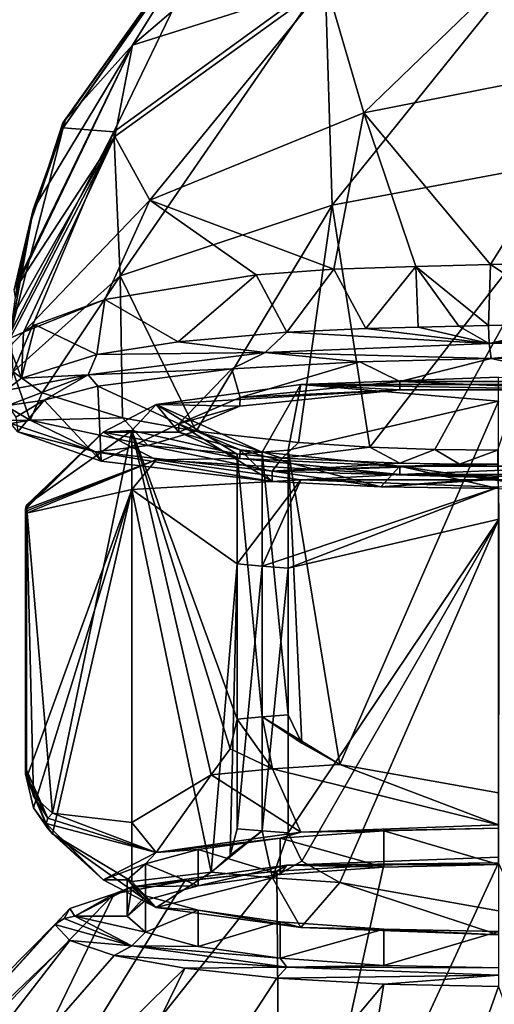
# Model space of a CAD drawing. Units: millimetres. Extents: x -110 to 110, y -105 to 67.
# Drawn here: x -92 to -75, y -77 to -42 of the extents above; entities that cross this region are included whole.
import ezdxf

# ---------------------------------------------------------------- set-up
doc = ezdxf.new("R2010")
doc.units = ezdxf.units.MM
doc.header["$LTSCALE"] = 65.185185
for name, color, linetype in [('1', 7, 'CONTINUOUS'), ('2', 7, 'CONTINUOUS'), ('223', 7, 'CONTINUOUS'), ('224', 7, 'CONTINUOUS'), ('227', 7, 'CONTINUOUS'), ('228', 7, 'CONTINUOUS'), ('229', 7, 'CONTINUOUS'), ('230', 7, 'CONTINUOUS'), ('231', 7, 'CONTINUOUS'), ('232', 7, 'CONTINUOUS'), ('233', 7, 'CONTINUOUS'), ('234', 7, 'CONTINUOUS'), ('235', 7, 'CONTINUOUS'), ('236', 7, 'CONTINUOUS'), ('237', 7, 'CONTINUOUS'), ('238', 7, 'CONTINUOUS'), ('241', 7, 'CONTINUOUS'), ('242', 7, 'CONTINUOUS'), ('243', 7, 'CONTINUOUS'), ('247', 7, 'CONTINUOUS'), ('248', 7, 'CONTINUOUS'), ('275', 7, 'CONTINUOUS'), ('276', 7, 'CONTINUOUS'), ('39', 7, 'CONTINUOUS'), ('43', 7, 'CONTINUOUS'), ('44', 7, 'CONTINUOUS'), ('78', 7, 'CONTINUOUS'), ('79', 7, 'CONTINUOUS'), ('81', 7, 'CONTINUOUS'), ('92', 7, 'CONTINUOUS'), ('93', 7, 'CONTINUOUS'), ('95', 7, 'CONTINUOUS')]:
    doc.layers.add(name, color=color, linetype=linetype)

msp = doc.modelspace()

# ---------------------------------------------------------------- linework, layer by layer
at = {"layer": '1', "linetype": 'Continuous'}
for points in [[(-71.694, -37.135, -6.171), (-80.896, -48.572, -8.871), (-81.144, -40.54, -4.815), (-71.694, -37.135, -6.171)], [(-71.541, -46.805, -10.209), (-80.896, -48.572, -8.871), (-71.694, -37.135, -6.171), (-71.541, -46.805, -10.209)], [(-84.465, -37.359, 2.634), (-88.62, -45.973, -0.81), (-90.421, -45.83, 4.28), (-84.465, -37.359, 2.634)], [(-81.144, -40.54, -4.815), (-88.62, -45.973, -0.81), (-84.465, -37.359, 2.634), (-81.144, -40.54, -4.815)], [(-81.144, -40.54, -4.815), (-88.398, -51.07, -3.841), (-88.62, -45.973, -0.81), (-81.144, -40.54, -4.815)], [(-80.896, -48.572, -8.871), (-88.398, -51.07, -3.841), (-81.144, -40.54, -4.815), (-80.896, -48.572, -8.871)], [(-88.62, -45.973, -0.81), (-92.257, -53.031, 4.854), (-90.421, -45.83, 4.28), (-88.62, -45.973, -0.81)], [(-90.421, -45.83, 4.28), (-92.257, -53.031, 4.854), (-91.542, -49.073, 4.731), (-90.421, -45.83, 4.28)], [(-88.62, -45.973, -0.81), (-92.184, -54.468, 3.658), (-92.257, -53.031, 4.854), (-88.62, -45.973, -0.81)], [(-88.398, -51.07, -3.841), (-92.184, -54.468, 3.658), (-88.62, -45.973, -0.81), (-88.398, -51.07, -3.841)], [(-80.896, -48.572, -8.871), (-71.541, -46.805, -10.209), (-79.557, -57.133, -9.581), (-80.896, -48.572, -8.871)], [(-79.557, -57.133, -9.581), (-71.541, -46.805, -10.209), (-77.265, -57.212, -9.969), (-79.557, -57.133, -9.581)], [(-71.541, -46.805, -10.209), (-75.046, -57.239, -10.085), (-77.265, -57.212, -9.969), (-71.541, -46.805, -10.209)], [(-88.398, -51.07, -3.841), (-80.896, -48.572, -8.871), (-85.711, -56.564, -6.716), (-88.398, -51.07, -3.841)], [(-85.711, -56.564, -6.716), (-80.896, -48.572, -8.871), (-82.091, -56.968, -8.758), (-85.711, -56.564, -6.716)], [(-82.091, -56.968, -8.758), (-80.896, -48.572, -8.871), (-79.557, -57.133, -9.581), (-82.091, -56.968, -8.758)], [(-91.542, -49.073, 4.731), (-92.257, -53.031, 4.854), (-92.106, -51.835, 4.83), (-91.542, -49.073, 4.731)], [(-92.184, -54.468, 3.658), (-88.398, -51.07, -3.841), (-91.163, -55.209, 0.19), (-92.184, -54.468, 3.658)], [(-91.163, -55.209, 0.19), (-88.398, -51.07, -3.841), (-88.317, -56.094, -4.331), (-91.163, -55.209, 0.19)], [(-88.317, -56.094, -4.331), (-88.398, -51.07, -3.841), (-85.711, -56.564, -6.716), (-88.317, -56.094, -4.331)]]:
    msp.add_3dface(points, dxfattribs=at)
at = {"layer": '2', "linetype": 'Continuous'}
for points in [[(-81.108, -40.733, 14.809), (-80.419, -36.47, 9.499), (-87.964, -42.904, 8.84), (-81.108, -40.733, 14.809)], [(-80.419, -36.47, 9.499), (-84.399, -37.184, 4.128), (-87.964, -42.904, 8.84), (-80.419, -36.47, 9.499)], [(-84.399, -37.184, 4.128), (-90.335, -45.544, 5.753), (-87.964, -42.904, 8.84), (-84.399, -37.184, 4.128)], [(-81.108, -40.733, 14.809), (-79.771, -45.298, 19.367), (-71.745, -37.546, 15.907), (-81.108, -40.733, 14.809)], [(-79.771, -45.298, 19.367), (-70.815, -43.529, 20.855), (-71.745, -37.546, 15.907), (-79.771, -45.298, 19.367)], [(-88.592, -46.133, 12.274), (-87.345, -48.391, 16.134), (-81.108, -40.733, 14.809), (-88.592, -46.133, 12.274)], [(-88.592, -46.133, 12.274), (-81.108, -40.733, 14.809), (-87.964, -42.904, 8.84), (-88.592, -46.133, 12.274)], [(-87.345, -48.391, 16.134), (-79.771, -45.298, 19.367), (-81.108, -40.733, 14.809), (-87.345, -48.391, 16.134)], [(-88.592, -46.133, 12.274), (-87.964, -42.904, 8.84), (-92.071, -51.465, 7.553), (-88.592, -46.133, 12.274)], [(-87.964, -42.904, 8.84), (-92.048, -51.318, 7.492), (-92.071, -51.465, 7.553), (-87.964, -42.904, 8.84)], [(-91.476, -48.722, 6.551), (-92.048, -51.318, 7.492), (-87.964, -42.904, 8.84), (-91.476, -48.722, 6.551)], [(-90.335, -45.544, 5.753), (-91.476, -48.722, 6.551), (-87.964, -42.904, 8.84), (-90.335, -45.544, 5.753)], [(-79.771, -45.298, 19.367), (-75.289, -50.665, 23.098), (-70.815, -43.529, 20.855), (-79.771, -45.298, 19.367)], [(-70.815, -43.529, 20.855), (-75.289, -50.665, 23.098), (-68.492, -50.472, 24.328), (-70.815, -43.529, 20.855)], [(-87.345, -48.391, 16.134), (-80.832, -50.83, 21.839), (-79.771, -45.298, 19.367), (-87.345, -48.391, 16.134)], [(-80.832, -50.83, 21.839), (-77.93, -50.735, 22.557), (-79.771, -45.298, 19.367), (-80.832, -50.83, 21.839)], [(-77.93, -50.735, 22.557), (-75.289, -50.665, 23.098), (-79.771, -45.298, 19.367), (-77.93, -50.735, 22.557)], [(-92.298, -53.279, 8.188), (-91.819, -53.066, 10.723), (-88.592, -46.133, 12.274), (-92.298, -53.279, 8.188)], [(-92.298, -53.279, 8.188), (-88.592, -46.133, 12.274), (-92.216, -52.51, 7.944), (-92.298, -53.279, 8.188)], [(-88.592, -46.133, 12.274), (-92.071, -51.465, 7.553), (-92.216, -52.51, 7.944), (-88.592, -46.133, 12.274)], [(-91.819, -53.066, 10.723), (-87.345, -48.391, 16.134), (-88.592, -46.133, 12.274), (-91.819, -53.066, 10.723)], [(-91.819, -53.066, 10.723), (-88.946, -51.905, 16.252), (-87.345, -48.391, 16.134), (-91.819, -53.066, 10.723)], [(-88.946, -51.905, 16.252), (-83.583, -51.029, 20.681), (-87.345, -48.391, 16.134), (-88.946, -51.905, 16.252)], [(-83.583, -51.029, 20.681), (-80.832, -50.83, 21.839), (-87.345, -48.391, 16.134), (-83.583, -51.029, 20.681)], [(-91.406, -52.808, 11.952), (-88.946, -51.905, 16.252), (-91.819, -53.066, 10.723), (-91.406, -52.808, 11.952)], [(-92.324, -53.58, 8.274), (-91.819, -53.066, 10.723), (-92.298, -53.279, 8.188), (-92.324, -53.58, 8.274)]]:
    msp.add_3dface(points, dxfattribs=at)
at = {"layer": '223', "linetype": 'Continuous'}
for points in [[(-79.062, -70.706, 21.64), (-82, -70.759, 21.261), (-82.731, -70.966, 19.789), (-79.062, -70.706, 21.64)], [(-75, -70.498, 23.119), (-82, -70.759, 21.261), (-75, -70.616, 22.277), (-75, -70.498, 23.119)], [(-75, -70.616, 22.277), (-82, -70.759, 21.261), (-79.062, -70.706, 21.64), (-75, -70.616, 22.277)], [(-82, -70.759, 21.261), (-87.124, -71.472, 16.187), (-82.731, -70.966, 19.789), (-82, -70.759, 21.261)], [(-82.731, -70.966, 19.789), (-87.124, -71.472, 16.187), (-85.637, -71.37, 16.911), (-82.731, -70.966, 19.789)], [(-85.637, -71.37, 16.911), (-87.124, -71.472, 16.187), (-87.506, -71.881, 13.278), (-85.637, -71.37, 16.911)], [(-87.124, -71.472, 16.187), (-89, -72.446, 9.255), (-87.506, -71.881, 13.278), (-87.124, -71.472, 16.187)], [(-89, -72.446, 9.255), (-88.15, -72.446, 9.255), (-87.506, -71.881, 13.278), (-89, -72.446, 9.255)], [(-89, -72.446, 9.255), (-87.124, -73.42, 2.323), (-88.15, -72.446, 9.255), (-89, -72.446, 9.255)], [(-88.15, -72.446, 9.255), (-87.124, -73.42, 2.323), (-87.506, -73.011, 5.233), (-88.15, -72.446, 9.255)], [(-87.506, -73.011, 5.233), (-87.124, -73.42, 2.323), (-85.637, -73.522, 1.599), (-87.506, -73.011, 5.233)], [(-87.124, -73.42, 2.323), (-82, -74.133, -2.751), (-85.637, -73.522, 1.599), (-87.124, -73.42, 2.323)], [(-85.637, -73.522, 1.599), (-82, -74.133, -2.751), (-82.731, -73.926, -1.278), (-85.637, -73.522, 1.599)], [(-82.731, -73.926, -1.278), (-82, -74.133, -2.751), (-79.062, -74.187, -3.129), (-82.731, -73.926, -1.278)], [(-82, -74.133, -2.751), (-75, -74.395, -4.609), (-79.062, -74.187, -3.129), (-82, -74.133, -2.751)], [(-79.062, -74.187, -3.129), (-75, -74.395, -4.609), (-75, -74.276, -3.767), (-79.062, -74.187, -3.129)]]:
    msp.add_3dface(points, dxfattribs=at)
at = {"layer": '224', "linetype": 'Continuous'}
for points in [[(-75, -54.653, 20.892), (-68, -54.914, 19.034), (-82, -54.914, 19.034), (-75, -54.653, 20.892)], [(-82, -54.914, 19.034), (-78.498, -55.104, 17.689), (-87.124, -55.628, 13.961), (-82, -54.914, 19.034)], [(-71.502, -55.104, 17.689), (-78.498, -55.104, 17.689), (-82, -54.914, 19.034), (-71.502, -55.104, 17.689)], [(-68, -54.914, 19.034), (-71.502, -55.104, 17.689), (-82, -54.914, 19.034), (-68, -54.914, 19.034)], [(-78.498, -55.104, 17.689), (-84.158, -55.676, 13.617), (-87.124, -55.628, 13.961), (-78.498, -55.104, 17.689)], [(-86.32, -56.602, 7.028), (-89, -56.602, 7.028), (-87.124, -55.628, 13.961), (-86.32, -56.602, 7.028)], [(-84.158, -55.676, 13.617), (-86.32, -56.602, 7.028), (-87.124, -55.628, 13.961), (-84.158, -55.676, 13.617)], [(-86.32, -56.602, 7.028), (-84.158, -57.528, 0.44), (-89, -56.602, 7.028), (-86.32, -56.602, 7.028)], [(-89, -56.602, 7.028), (-84.158, -57.528, 0.44), (-87.124, -57.576, 0.096), (-89, -56.602, 7.028)], [(-84.158, -57.528, 0.44), (-78.498, -58.1, -3.632), (-87.124, -57.576, 0.096), (-84.158, -57.528, 0.44)], [(-87.124, -57.576, 0.096), (-78.498, -58.1, -3.632), (-82, -58.289, -4.978), (-87.124, -57.576, 0.096)], [(-82, -58.289, -4.978), (-78.498, -58.1, -3.632), (-68, -58.289, -4.978), (-82, -58.289, -4.978)], [(-78.498, -58.1, -3.632), (-71.502, -58.1, -3.632), (-68, -58.289, -4.978), (-78.498, -58.1, -3.632)], [(-75, -58.55, -6.835), (-82, -58.289, -4.978), (-68, -58.289, -4.978), (-75, -58.55, -6.835)]]:
    msp.add_3dface(points, dxfattribs=at)
at = {"layer": '227', "linetype": 'Continuous'}
for points in [[(-82.454, -70.785, -6.126), (-82.454, -61.413, -7.443), (-74.999, -59.68, -7.686), (-82.454, -70.785, -6.126)], [(-81.967, -71.781, -5.986), (-82.454, -70.785, -6.126), (-74.999, -59.68, -7.686), (-81.967, -71.781, -5.986)], [(-80.619, -72.536, -5.88), (-81.967, -71.781, -5.986), (-74.999, -59.68, -7.686), (-80.619, -72.536, -5.88)], [(-75, -73.543, -5.738), (-80.619, -72.536, -5.88), (-74.999, -59.68, -7.686), (-75, -73.543, -5.738)]]:
    msp.add_3dface(points, dxfattribs=at)
at = {"layer": '228', "linetype": 'Continuous'}
for points in [[(-91.717, -68.843, 7.694), (-91.717, -59.47, 6.377), (-87.99, -58.636, -0.26), (-91.717, -68.843, 7.694)], [(-91.474, -69.897, 7.416), (-91.717, -68.843, 7.694), (-87.99, -58.636, -0.26), (-91.474, -69.897, 7.416)], [(-90.8, -70.815, 6.366), (-91.474, -69.897, 7.416), (-87.99, -58.636, -0.26), (-90.8, -70.815, 6.366)], [(-87.99, -72.5, 1.689), (-90.8, -70.815, 6.366), (-87.99, -58.636, -0.26), (-87.99, -72.5, 1.689)], [(-85.181, -72.169, -3.271), (-87.99, -72.5, 1.689), (-87.99, -58.636, -0.26), (-85.181, -72.169, -3.271)], [(-84.263, -61.267, -6.408), (-85.181, -72.169, -3.271), (-87.99, -58.636, -0.26), (-84.263, -61.267, -6.408)], [(-84.507, -71.576, -4.534), (-85.181, -72.169, -3.271), (-84.263, -61.267, -6.408), (-84.507, -71.576, -4.534)], [(-84.263, -70.64, -5.091), (-84.507, -71.576, -4.534), (-84.263, -61.267, -6.408), (-84.263, -70.64, -5.091)]]:
    msp.add_3dface(points, dxfattribs=at)
at = {"layer": '229', "linetype": 'Continuous'}
for points in [[(-91.717, -59.18, 8.446), (-90.8, -70.081, 11.583), (-87.991, -56.548, 14.594), (-91.717, -59.18, 8.446)], [(-90.8, -70.081, 11.583), (-87.991, -70.412, 16.543), (-87.991, -56.548, 14.594), (-90.8, -70.081, 11.583)], [(-84.263, -66.755, 22.548), (-84.263, -57.383, 21.231), (-87.991, -56.548, 14.594), (-84.263, -66.755, 22.548)], [(-84.507, -67.809, 22.27), (-84.263, -66.755, 22.548), (-87.991, -56.548, 14.594), (-84.507, -67.809, 22.27)], [(-85.181, -68.727, 21.22), (-84.507, -67.809, 22.27), (-87.991, -56.548, 14.594), (-85.181, -68.727, 21.22)], [(-87.991, -70.412, 16.543), (-85.181, -68.727, 21.22), (-87.991, -56.548, 14.594), (-87.991, -70.412, 16.543)], [(-91.474, -69.489, 10.32), (-90.8, -70.081, 11.583), (-91.717, -59.18, 8.446), (-91.474, -69.489, 10.32)], [(-91.717, -68.552, 9.763), (-91.474, -69.489, 10.32), (-91.717, -59.18, 8.446), (-91.717, -68.552, 9.763)]]:
    msp.add_3dface(points, dxfattribs=at)
at = {"layer": '230', "linetype": 'Continuous'}
for points in [[(-82.454, -57.237, 22.265), (-80.619, -68.36, 23.828), (-75.001, -55.504, 22.022), (-82.454, -57.237, 22.265)], [(-80.619, -68.36, 23.828), (-75, -69.368, 23.97), (-75.001, -55.504, 22.022), (-80.619, -68.36, 23.828)], [(-81.967, -67.605, 23.722), (-80.619, -68.36, 23.828), (-82.454, -57.237, 22.265), (-81.967, -67.605, 23.722)], [(-82.454, -66.61, 23.582), (-81.967, -67.605, 23.722), (-82.454, -57.237, 22.265), (-82.454, -66.61, 23.582)]]:
    msp.add_3dface(points, dxfattribs=at)
at = {"layer": '231', "linetype": 'Continuous'}
for points in [[(-83.375, -57.306, 21.776), (-84.263, -57.383, 21.231), (-83.375, -66.679, 23.093), (-83.375, -57.306, 21.776)], [(-84.263, -57.383, 21.231), (-84.263, -66.755, 22.548), (-83.375, -66.679, 23.093), (-84.263, -57.383, 21.231)], [(-82.454, -66.61, 23.582), (-82.454, -57.237, 22.265), (-83.375, -57.306, 21.776), (-82.454, -66.61, 23.582)], [(-82.454, -66.61, 23.582), (-83.375, -57.306, 21.776), (-83.375, -66.679, 23.093), (-82.454, -66.61, 23.582)], [(-91.717, -68.552, 9.763), (-91.717, -59.18, 8.446), (-91.742, -59.252, 7.929), (-91.717, -68.552, 9.763)], [(-91.75, -59.325, 7.411), (-91.717, -68.552, 9.763), (-91.742, -59.252, 7.929), (-91.75, -59.325, 7.411)], [(-91.717, -68.552, 9.763), (-91.75, -59.325, 7.411), (-91.75, -68.697, 8.728), (-91.717, -68.552, 9.763)], [(-91.75, -68.697, 8.728), (-91.75, -59.325, 7.411), (-91.742, -59.398, 6.894), (-91.75, -68.697, 8.728)], [(-91.717, -59.47, 6.377), (-91.75, -68.697, 8.728), (-91.742, -59.398, 6.894), (-91.717, -59.47, 6.377)], [(-91.717, -59.47, 6.377), (-91.717, -68.843, 7.694), (-91.75, -68.697, 8.728), (-91.717, -59.47, 6.377)], [(-84.263, -70.64, -5.091), (-84.263, -61.267, -6.408), (-83.375, -61.344, -6.954), (-84.263, -70.64, -5.091)], [(-84.263, -70.64, -5.091), (-83.375, -61.344, -6.954), (-83.375, -70.716, -5.636), (-84.263, -70.64, -5.091)], [(-83.375, -61.344, -6.954), (-82.454, -61.413, -7.443), (-83.375, -70.716, -5.636), (-83.375, -61.344, -6.954)], [(-82.454, -61.413, -7.443), (-82.454, -70.785, -6.126), (-83.375, -70.716, -5.636), (-82.454, -61.413, -7.443)]]:
    msp.add_3dface(points, dxfattribs=at)
at = {"layer": '232', "linetype": 'Continuous'}
for points in [[(-89, -56.602, 7.028), (-87.124, -57.576, 0.096), (-91.75, -59.325, 7.411), (-89, -56.602, 7.028)], [(-91.75, -59.325, 7.411), (-87.124, -57.576, 0.096), (-91.742, -59.398, 6.894), (-91.75, -59.325, 7.411)], [(-87.124, -57.576, 0.096), (-91.717, -59.47, 6.377), (-91.742, -59.398, 6.894), (-87.124, -57.576, 0.096)], [(-91.717, -59.47, 6.377), (-87.124, -57.576, 0.096), (-87.99, -58.636, -0.26), (-91.717, -59.47, 6.377)], [(-87.124, -57.576, 0.096), (-82, -58.289, -4.978), (-87.99, -58.636, -0.26), (-87.124, -57.576, 0.096)], [(-82, -58.289, -4.978), (-84.263, -61.267, -6.408), (-87.99, -58.636, -0.26), (-82, -58.289, -4.978)], [(-84.263, -61.267, -6.408), (-82, -58.289, -4.978), (-83.375, -61.344, -6.954), (-84.263, -61.267, -6.408)], [(-82, -58.289, -4.978), (-75, -58.55, -6.835), (-83.375, -61.344, -6.954), (-82, -58.289, -4.978)], [(-75, -58.55, -6.835), (-82.454, -61.413, -7.443), (-83.375, -61.344, -6.954), (-75, -58.55, -6.835)], [(-82.454, -61.413, -7.443), (-75, -58.55, -6.835), (-74.999, -59.68, -7.686), (-82.454, -61.413, -7.443)]]:
    msp.add_3dface(points, dxfattribs=at)
at = {"layer": '233', "linetype": 'Continuous'}
for points in [[(-90.963, -70.632, 7.666), (-89, -72.446, 9.255), (-91.018, -70.448, 8.974), (-90.963, -70.632, 7.666)], [(-90.8, -70.815, 6.366), (-89, -72.446, 9.255), (-90.963, -70.632, 7.666), (-90.8, -70.815, 6.366)], [(-87.124, -73.42, 2.323), (-89, -72.446, 9.255), (-90.8, -70.815, 6.366), (-87.124, -73.42, 2.323)], [(-87.124, -73.42, 2.323), (-90.8, -70.815, 6.366), (-87.99, -72.5, 1.689), (-87.124, -73.42, 2.323)], [(-87.124, -73.42, 2.323), (-87.99, -72.5, 1.689), (-85.181, -72.169, -3.271), (-87.124, -73.42, 2.323)], [(-87.124, -73.42, 2.323), (-85.181, -72.169, -3.271), (-83.009, -72.379, -4.762), (-87.124, -73.42, 2.323)], [(-82, -74.133, -2.751), (-87.124, -73.42, 2.323), (-83.009, -72.379, -4.762), (-82, -74.133, -2.751)], [(-80.619, -72.536, -5.88), (-82, -74.133, -2.751), (-83.009, -72.379, -4.762), (-80.619, -72.536, -5.88)], [(-75, -74.395, -4.609), (-82, -74.133, -2.751), (-80.619, -72.536, -5.88), (-75, -74.395, -4.609)], [(-75, -74.395, -4.609), (-80.619, -72.536, -5.88), (-75, -73.543, -5.738), (-75, -74.395, -4.609)]]:
    msp.add_3dface(points, dxfattribs=at)
at = {"layer": '234', "linetype": 'Continuous'}
for points in [[(-75, -54.653, 20.892), (-82, -54.914, 19.034), (-75.001, -55.504, 22.022), (-75, -54.653, 20.892)], [(-82, -54.914, 19.034), (-87.124, -55.628, 13.961), (-83.375, -57.306, 21.776), (-82, -54.914, 19.034)], [(-82.454, -57.237, 22.265), (-82, -54.914, 19.034), (-83.375, -57.306, 21.776), (-82.454, -57.237, 22.265)], [(-82, -54.914, 19.034), (-82.454, -57.237, 22.265), (-75.001, -55.504, 22.022), (-82, -54.914, 19.034)], [(-87.124, -55.628, 13.961), (-89, -56.602, 7.028), (-87.991, -56.548, 14.594), (-87.124, -55.628, 13.961)], [(-84.263, -57.383, 21.231), (-87.124, -55.628, 13.961), (-87.991, -56.548, 14.594), (-84.263, -57.383, 21.231)], [(-87.124, -55.628, 13.961), (-84.263, -57.383, 21.231), (-83.375, -57.306, 21.776), (-87.124, -55.628, 13.961)], [(-89, -56.602, 7.028), (-91.75, -59.325, 7.411), (-91.742, -59.252, 7.929), (-89, -56.602, 7.028)], [(-91.717, -59.18, 8.446), (-89, -56.602, 7.028), (-91.742, -59.252, 7.929), (-91.717, -59.18, 8.446)], [(-89, -56.602, 7.028), (-91.717, -59.18, 8.446), (-87.991, -56.548, 14.594), (-89, -56.602, 7.028)]]:
    msp.add_3dface(points, dxfattribs=at)
at = {"layer": '235', "linetype": 'Continuous'}
for points in [[(-85.181, -68.727, 21.22), (-82, -70.759, 21.261), (-83.009, -68.517, 22.711), (-85.181, -68.727, 21.22)], [(-75, -70.498, 23.119), (-80.619, -68.36, 23.828), (-83.009, -68.517, 22.711), (-75, -70.498, 23.119)], [(-82, -70.759, 21.261), (-75, -70.498, 23.119), (-83.009, -68.517, 22.711), (-82, -70.759, 21.261)], [(-75, -70.498, 23.119), (-75, -69.368, 23.97), (-80.619, -68.36, 23.828), (-75, -70.498, 23.119)], [(-87.124, -71.472, 16.187), (-85.181, -68.727, 21.22), (-87.991, -70.412, 16.543), (-87.124, -71.472, 16.187)], [(-87.124, -71.472, 16.187), (-82, -70.759, 21.261), (-85.181, -68.727, 21.22), (-87.124, -71.472, 16.187)], [(-91.018, -70.448, 8.974), (-87.124, -71.472, 16.187), (-90.963, -70.264, 10.283), (-91.018, -70.448, 8.974)], [(-87.124, -71.472, 16.187), (-90.8, -70.081, 11.583), (-90.963, -70.264, 10.283), (-87.124, -71.472, 16.187)], [(-87.124, -71.472, 16.187), (-87.991, -70.412, 16.543), (-90.8, -70.081, 11.583), (-87.124, -71.472, 16.187)], [(-89, -72.446, 9.255), (-87.124, -71.472, 16.187), (-91.018, -70.448, 8.974), (-89, -72.446, 9.255)]]:
    msp.add_3dface(points, dxfattribs=at)
at = {"layer": '236', "linetype": 'Continuous'}
for points in [[(-84.263, -66.755, 22.548), (-84.507, -67.809, 22.27), (-83.009, -68.517, 22.711), (-84.263, -66.755, 22.548)], [(-83.375, -66.679, 23.093), (-84.263, -66.755, 22.548), (-83.009, -68.517, 22.711), (-83.375, -66.679, 23.093)], [(-81.967, -67.605, 23.722), (-82.454, -66.61, 23.582), (-83.375, -66.679, 23.093), (-81.967, -67.605, 23.722)], [(-80.619, -68.36, 23.828), (-81.967, -67.605, 23.722), (-83.375, -66.679, 23.093), (-80.619, -68.36, 23.828)], [(-80.619, -68.36, 23.828), (-83.375, -66.679, 23.093), (-83.009, -68.517, 22.711), (-80.619, -68.36, 23.828)], [(-84.507, -67.809, 22.27), (-85.181, -68.727, 21.22), (-83.009, -68.517, 22.711), (-84.507, -67.809, 22.27)], [(-91.717, -68.552, 9.763), (-91.75, -68.697, 8.728), (-90.963, -70.264, 10.283), (-91.717, -68.552, 9.763)], [(-91.474, -69.489, 10.32), (-91.717, -68.552, 9.763), (-90.963, -70.264, 10.283), (-91.474, -69.489, 10.32)], [(-91.75, -68.697, 8.728), (-91.717, -68.843, 7.694), (-91.018, -70.448, 8.974), (-91.75, -68.697, 8.728)], [(-91.75, -68.697, 8.728), (-91.018, -70.448, 8.974), (-90.963, -70.264, 10.283), (-91.75, -68.697, 8.728)], [(-91.717, -68.843, 7.694), (-91.474, -69.897, 7.416), (-90.963, -70.632, 7.666), (-91.717, -68.843, 7.694)], [(-91.717, -68.843, 7.694), (-90.963, -70.632, 7.666), (-91.018, -70.448, 8.974), (-91.717, -68.843, 7.694)], [(-90.8, -70.081, 11.583), (-91.474, -69.489, 10.32), (-90.963, -70.264, 10.283), (-90.8, -70.081, 11.583)], [(-91.474, -69.897, 7.416), (-90.8, -70.815, 6.366), (-90.963, -70.632, 7.666), (-91.474, -69.897, 7.416)], [(-85.181, -72.169, -3.271), (-84.507, -71.576, -4.534), (-83.375, -70.716, -5.636), (-85.181, -72.169, -3.271)], [(-85.181, -72.169, -3.271), (-83.375, -70.716, -5.636), (-83.009, -72.379, -4.762), (-85.181, -72.169, -3.271)], [(-84.507, -71.576, -4.534), (-84.263, -70.64, -5.091), (-83.375, -70.716, -5.636), (-84.507, -71.576, -4.534)], [(-83.375, -70.716, -5.636), (-82.454, -70.785, -6.126), (-83.009, -72.379, -4.762), (-83.375, -70.716, -5.636)], [(-82.454, -70.785, -6.126), (-81.967, -71.781, -5.986), (-83.009, -72.379, -4.762), (-82.454, -70.785, -6.126)], [(-81.967, -71.781, -5.986), (-80.619, -72.536, -5.88), (-83.009, -72.379, -4.762), (-81.967, -71.781, -5.986)]]:
    msp.add_3dface(points, dxfattribs=at)
at = {"layer": '237', "linetype": 'Continuous'}
for points in [[(-88.15, -72.446, 9.255), (-87.506, -73.011, 5.233), (-88.15, -73.733, 9.436), (-88.15, -72.446, 9.255)], [(-88.15, -73.733, 9.436), (-87.506, -73.011, 5.233), (-87.506, -74.299, 5.413), (-88.15, -73.733, 9.436)], [(-87.506, -73.011, 5.233), (-85.637, -73.522, 1.599), (-87.506, -74.299, 5.413), (-87.506, -73.011, 5.233)], [(-87.506, -74.299, 5.413), (-85.637, -73.522, 1.599), (-85.637, -74.809, 1.78), (-87.506, -74.299, 5.413)], [(-85.637, -73.522, 1.599), (-82.731, -73.926, -1.278), (-85.637, -74.809, 1.78), (-85.637, -73.522, 1.599)], [(-85.637, -74.809, 1.78), (-82.731, -73.926, -1.278), (-82.731, -75.214, -1.097), (-85.637, -74.809, 1.78)], [(-82.731, -73.926, -1.278), (-79.062, -74.187, -3.129), (-82.731, -75.214, -1.097), (-82.731, -73.926, -1.278)], [(-82.731, -75.214, -1.097), (-79.062, -74.187, -3.129), (-79.062, -75.474, -2.948), (-82.731, -75.214, -1.097)], [(-79.062, -74.187, -3.129), (-75, -74.276, -3.767), (-79.062, -75.474, -2.948), (-79.062, -74.187, -3.129)], [(-79.062, -75.474, -2.948), (-75, -74.276, -3.767), (-75, -75.564, -3.586), (-79.062, -75.474, -2.948)]]:
    msp.add_3dface(points, dxfattribs=at)
at = {"layer": '238', "linetype": 'Continuous'}
for points in [[(-79.062, -70.706, 21.64), (-82.731, -70.966, 19.789), (-79.062, -71.993, 21.82), (-79.062, -70.706, 21.64)], [(-75, -70.616, 22.277), (-79.062, -70.706, 21.64), (-75, -71.903, 22.458), (-75, -70.616, 22.277)], [(-75, -71.903, 22.458), (-79.062, -70.706, 21.64), (-79.062, -71.993, 21.82), (-75, -71.903, 22.458)], [(-82.731, -70.966, 19.789), (-85.637, -71.37, 16.911), (-82.731, -72.253, 19.97), (-82.731, -70.966, 19.789)], [(-79.062, -71.993, 21.82), (-82.731, -70.966, 19.789), (-82.731, -72.253, 19.97), (-79.062, -71.993, 21.82)], [(-85.637, -71.37, 16.911), (-87.506, -71.881, 13.278), (-85.637, -72.657, 17.092), (-85.637, -71.37, 16.911)], [(-82.731, -72.253, 19.97), (-85.637, -71.37, 16.911), (-85.637, -72.657, 17.092), (-82.731, -72.253, 19.97)], [(-87.506, -71.881, 13.278), (-88.15, -72.446, 9.255), (-87.506, -73.168, 13.459), (-87.506, -71.881, 13.278)], [(-85.637, -72.657, 17.092), (-87.506, -71.881, 13.278), (-87.506, -73.168, 13.459), (-85.637, -72.657, 17.092)], [(-88.15, -72.446, 9.255), (-88.15, -73.733, 9.436), (-87.506, -73.168, 13.459), (-88.15, -72.446, 9.255)]]:
    msp.add_3dface(points, dxfattribs=at)
at = {"layer": '241', "linetype": 'Continuous'}
for points in [[(-82.857, -72.137, 22.955), (-82.725, -88.54, 45.694), (-79.067, -71.918, 24.509), (-82.857, -72.137, 22.955)], [(-82.725, -88.54, 45.694), (-67.275, -88.54, 45.694), (-75, -71.844, 25.04), (-82.725, -88.54, 45.694)], [(-79.067, -71.918, 24.509), (-82.725, -88.54, 45.694), (-75, -71.844, 25.04), (-79.067, -71.918, 24.509)], [(-96.644, -89.473, 39.056), (-82.725, -88.54, 45.694), (-82.857, -72.137, 22.955), (-96.644, -89.473, 39.056)], [(-86.112, -72.484, 20.482), (-96.644, -89.473, 39.056), (-82.857, -72.137, 22.955), (-86.112, -72.484, 20.482)], [(-88.609, -72.937, 17.259), (-96.644, -89.473, 39.056), (-86.112, -72.484, 20.482), (-88.609, -72.937, 17.259)], [(-106.277, -91.154, 27.095), (-96.644, -89.473, 39.056), (-88.609, -72.937, 17.259), (-106.277, -91.154, 27.095)], [(-90.179, -73.465, 13.506), (-106.277, -91.154, 27.095), (-88.609, -72.937, 17.259), (-90.179, -73.465, 13.506)], [(-90.715, -74.031, 9.478), (-106.277, -91.154, 27.095), (-90.179, -73.465, 13.506), (-90.715, -74.031, 9.478)], [(-109.715, -93.25, 12.179), (-106.277, -91.154, 27.095), (-90.715, -74.031, 9.478), (-109.715, -93.25, 12.179)]]:
    msp.add_3dface(points, dxfattribs=at)
at = {"layer": '242', "linetype": 'Continuous'}
for points in [[(-82.5, -71.926, 22.3), (-75, -71.844, 25.04), (-75, -71.646, 24.29), (-82.5, -71.926, 22.3)], [(-87.99, -72.69, 16.863), (-82.857, -72.137, 22.955), (-82.5, -71.926, 22.3), (-87.99, -72.69, 16.863)], [(-82.857, -72.137, 22.955), (-79.067, -71.918, 24.509), (-82.5, -71.926, 22.3), (-82.857, -72.137, 22.955)], [(-79.067, -71.918, 24.509), (-75, -71.844, 25.04), (-82.5, -71.926, 22.3), (-79.067, -71.918, 24.509)], [(-86.112, -72.484, 20.482), (-82.857, -72.137, 22.955), (-87.99, -72.69, 16.863), (-86.112, -72.484, 20.482)], [(-90, -73.733, 9.436), (-88.609, -72.937, 17.259), (-87.99, -72.69, 16.863), (-90, -73.733, 9.436)], [(-88.609, -72.937, 17.259), (-86.112, -72.484, 20.482), (-87.99, -72.69, 16.863), (-88.609, -72.937, 17.259)], [(-90.179, -73.465, 13.506), (-88.609, -72.937, 17.259), (-90, -73.733, 9.436), (-90.179, -73.465, 13.506)], [(-90.715, -74.031, 9.478), (-90.179, -73.465, 13.506), (-90.388, -73.811, 9.447), (-90.715, -74.031, 9.478)], [(-90.388, -73.811, 9.447), (-90.179, -73.465, 13.506), (-90, -73.733, 9.436), (-90.388, -73.811, 9.447)]]:
    msp.add_3dface(points, dxfattribs=at)
at = {"layer": '243', "linetype": 'Continuous'}
for points in [[(-75, -71.903, 22.458), (-82.5, -71.926, 22.3), (-75, -71.646, 24.29), (-75, -71.903, 22.458)], [(-85.637, -72.657, 17.092), (-87.99, -72.69, 16.863), (-82.5, -71.926, 22.3), (-85.637, -72.657, 17.092)], [(-82.731, -72.253, 19.97), (-85.637, -72.657, 17.092), (-82.5, -71.926, 22.3), (-82.731, -72.253, 19.97)], [(-79.062, -71.993, 21.82), (-82.731, -72.253, 19.97), (-82.5, -71.926, 22.3), (-79.062, -71.993, 21.82)], [(-75, -71.903, 22.458), (-79.062, -71.993, 21.82), (-82.5, -71.926, 22.3), (-75, -71.903, 22.458)], [(-88.15, -73.733, 9.436), (-90, -73.733, 9.436), (-87.99, -72.69, 16.863), (-88.15, -73.733, 9.436)], [(-87.506, -73.168, 13.459), (-88.15, -73.733, 9.436), (-87.99, -72.69, 16.863), (-87.506, -73.168, 13.459)], [(-85.637, -72.657, 17.092), (-87.506, -73.168, 13.459), (-87.99, -72.69, 16.863), (-85.637, -72.657, 17.092)], [(-88.15, -73.733, 9.436), (-87.506, -74.299, 5.413), (-90, -73.733, 9.436), (-88.15, -73.733, 9.436)], [(-90, -73.733, 9.436), (-87.506, -74.299, 5.413), (-87.99, -74.777, 2.009), (-90, -73.733, 9.436)], [(-87.506, -74.299, 5.413), (-85.637, -74.809, 1.78), (-87.99, -74.777, 2.009), (-87.506, -74.299, 5.413)], [(-85.637, -74.809, 1.78), (-82.731, -75.214, -1.097), (-87.99, -74.777, 2.009), (-85.637, -74.809, 1.78)], [(-87.99, -74.777, 2.009), (-82.731, -75.214, -1.097), (-82.5, -75.541, -3.428), (-87.99, -74.777, 2.009)], [(-82.731, -75.214, -1.097), (-79.062, -75.474, -2.948), (-82.5, -75.541, -3.428), (-82.731, -75.214, -1.097)], [(-79.062, -75.474, -2.948), (-75, -75.564, -3.586), (-82.5, -75.541, -3.428), (-79.062, -75.474, -2.948)], [(-82.5, -75.541, -3.428), (-75, -75.564, -3.586), (-75, -75.821, -5.418), (-82.5, -75.541, -3.428)]]:
    msp.add_3dface(points, dxfattribs=at)
at = {"layer": '247', "linetype": 'Continuous'}
for points in [[(-109.715, -93.25, 12.179), (-90.715, -74.031, 9.478), (-90.179, -74.597, 5.45), (-109.715, -93.25, 12.179)], [(-106.277, -95.346, -2.737), (-109.715, -93.25, 12.179), (-90.179, -74.597, 5.45), (-106.277, -95.346, -2.737)], [(-88.609, -75.124, 1.697), (-106.277, -95.346, -2.737), (-90.179, -74.597, 5.45), (-88.609, -75.124, 1.697)], [(-86.112, -75.577, -1.526), (-106.277, -95.346, -2.737), (-88.609, -75.124, 1.697), (-86.112, -75.577, -1.526)], [(-96.644, -97.027, -14.698), (-106.277, -95.346, -2.737), (-86.112, -75.577, -1.526), (-96.644, -97.027, -14.698)], [(-82.857, -75.925, -3.999), (-96.644, -97.027, -14.698), (-86.112, -75.577, -1.526), (-82.857, -75.925, -3.999)], [(-79.067, -76.143, -5.553), (-96.644, -97.027, -14.698), (-82.857, -75.925, -3.999), (-79.067, -76.143, -5.553)], [(-82.725, -97.96, -21.336), (-96.644, -97.027, -14.698), (-79.067, -76.143, -5.553), (-82.725, -97.96, -21.336)], [(-75, -76.218, -6.084), (-82.725, -97.96, -21.336), (-79.067, -76.143, -5.553), (-75, -76.218, -6.084)], [(-67.275, -97.96, -21.336), (-82.725, -97.96, -21.336), (-75, -76.218, -6.084), (-67.275, -97.96, -21.336)]]:
    msp.add_3dface(points, dxfattribs=at)
at = {"layer": '248', "linetype": 'Continuous'}
for points in [[(-90.715, -74.031, 9.478), (-90.388, -73.811, 9.447), (-87.99, -74.777, 2.009), (-90.715, -74.031, 9.478)], [(-90.388, -73.811, 9.447), (-90, -73.733, 9.436), (-87.99, -74.777, 2.009), (-90.388, -73.811, 9.447)], [(-90.715, -74.031, 9.478), (-87.99, -74.777, 2.009), (-90.179, -74.597, 5.45), (-90.715, -74.031, 9.478)], [(-87.99, -74.777, 2.009), (-88.609, -75.124, 1.697), (-90.179, -74.597, 5.45), (-87.99, -74.777, 2.009)], [(-87.99, -74.777, 2.009), (-82.5, -75.541, -3.428), (-88.609, -75.124, 1.697), (-87.99, -74.777, 2.009)], [(-82.5, -75.541, -3.428), (-86.112, -75.577, -1.526), (-88.609, -75.124, 1.697), (-82.5, -75.541, -3.428)], [(-82.5, -75.541, -3.428), (-82.857, -75.925, -3.999), (-86.112, -75.577, -1.526), (-82.5, -75.541, -3.428)], [(-82.5, -75.541, -3.428), (-75, -75.821, -5.418), (-82.857, -75.925, -3.999), (-82.5, -75.541, -3.428)], [(-75, -75.821, -5.418), (-79.067, -76.143, -5.553), (-82.857, -75.925, -3.999), (-75, -75.821, -5.418)], [(-75, -75.821, -5.418), (-75, -76.218, -6.084), (-79.067, -76.143, -5.553), (-75, -75.821, -5.418)]]:
    msp.add_3dface(points, dxfattribs=at)
at = {"layer": '275', "linetype": 'Continuous'}
for points in [[(-86.32, -56.305, 6.987), (-84.157, -57.231, 0.396), (-86.32, -56.602, 7.028), (-86.32, -56.305, 6.987)], [(-86.32, -56.602, 7.028), (-84.157, -57.231, 0.396), (-84.158, -57.528, 0.44), (-86.32, -56.602, 7.028)], [(-84.157, -57.231, 0.396), (-78.497, -57.803, -3.674), (-84.158, -57.528, 0.44), (-84.157, -57.231, 0.396)], [(-84.158, -57.528, 0.44), (-78.497, -57.803, -3.674), (-78.498, -58.1, -3.632), (-84.158, -57.528, 0.44)], [(-78.497, -57.803, -3.674), (-71.503, -57.803, -3.674), (-78.498, -58.1, -3.632), (-78.497, -57.803, -3.674)], [(-78.498, -58.1, -3.632), (-71.503, -57.803, -3.674), (-71.502, -58.1, -3.632), (-78.498, -58.1, -3.632)]]:
    msp.add_3dface(points, dxfattribs=at)
at = {"layer": '276', "linetype": 'Continuous'}
for points in [[(-78.497, -54.806, 17.647), (-84.157, -55.378, 13.577), (-78.498, -55.104, 17.689), (-78.497, -54.806, 17.647)], [(-71.502, -55.104, 17.689), (-78.497, -54.806, 17.647), (-78.498, -55.104, 17.689), (-71.502, -55.104, 17.689)], [(-71.503, -54.806, 17.647), (-78.497, -54.806, 17.647), (-71.502, -55.104, 17.689), (-71.503, -54.806, 17.647)], [(-84.157, -55.378, 13.577), (-86.32, -56.305, 6.987), (-84.158, -55.676, 13.617), (-84.157, -55.378, 13.577)], [(-78.498, -55.104, 17.689), (-84.157, -55.378, 13.577), (-84.158, -55.676, 13.617), (-78.498, -55.104, 17.689)], [(-86.32, -56.305, 6.987), (-86.32, -56.602, 7.028), (-84.158, -55.676, 13.617), (-86.32, -56.305, 6.987)]]:
    msp.add_3dface(points, dxfattribs=at)
at = {"layer": '39', "linetype": 'Continuous'}
for points in [[(-75.262, -53.994, 23.425), (-79.914, -54.111, 22.599), (-78.497, -54.806, 17.647), (-75.262, -53.994, 23.425)], [(-71.503, -54.806, 17.647), (-75.262, -53.994, 23.425), (-78.497, -54.806, 17.647), (-71.503, -54.806, 17.647)], [(-71.732, -53.915, 23.988), (-75.262, -53.994, 23.425), (-71.503, -54.806, 17.647), (-71.732, -53.915, 23.988)], [(-79.914, -54.111, 22.599), (-84.443, -54.365, 20.79), (-84.157, -55.378, 13.577), (-79.914, -54.111, 22.599)], [(-78.497, -54.806, 17.647), (-79.914, -54.111, 22.599), (-84.157, -55.378, 13.577), (-78.497, -54.806, 17.647)], [(-84.443, -54.365, 20.79), (-89.195, -54.979, 16.419), (-86.32, -56.305, 6.987), (-84.443, -54.365, 20.79)], [(-84.443, -54.365, 20.79), (-86.32, -56.305, 6.987), (-84.157, -55.378, 13.577), (-84.443, -54.365, 20.79)], [(-91.087, -55.475, 12.893), (-89.069, -57.625, -2.405), (-89.195, -54.979, 16.419), (-91.087, -55.475, 12.893)], [(-89.195, -54.979, 16.419), (-89.069, -57.625, -2.405), (-86.32, -56.305, 6.987), (-89.195, -54.979, 16.419)], [(-92.089, -56.067, 8.681), (-92.018, -56.595, 4.918), (-91.087, -55.475, 12.893), (-92.089, -56.067, 8.681)], [(-92.018, -56.595, 4.918), (-89.069, -57.625, -2.405), (-91.087, -55.475, 12.893), (-92.018, -56.595, 4.918)], [(-89.069, -57.625, -2.405), (-83.016, -58.343, -7.513), (-86.32, -56.305, 6.987), (-89.069, -57.625, -2.405)], [(-86.32, -56.305, 6.987), (-83.016, -58.343, -7.513), (-84.157, -57.231, 0.396), (-86.32, -56.305, 6.987)], [(-83.016, -58.343, -7.513), (-79.17, -58.533, -8.869), (-84.157, -57.231, 0.396), (-83.016, -58.343, -7.513)], [(-84.157, -57.231, 0.396), (-79.17, -58.533, -8.869), (-78.497, -57.803, -3.674), (-84.157, -57.231, 0.396)], [(-79.17, -58.533, -8.869), (-75.021, -58.593, -9.294), (-78.497, -57.803, -3.674), (-79.17, -58.533, -8.869)], [(-75.021, -58.593, -9.294), (-73.012, -58.602, -9.362), (-78.497, -57.803, -3.674), (-75.021, -58.593, -9.294)], [(-78.497, -57.803, -3.674), (-73.012, -58.602, -9.362), (-71.503, -57.803, -3.674), (-78.497, -57.803, -3.674)]]:
    msp.add_3dface(points, dxfattribs=at)
at = {"layer": '43', "linetype": 'Continuous'}
for points in [[(-84.399, -37.184, 4.128), (-90.421, -45.83, 4.28), (-90.427, -45.652, 4.977), (-84.399, -37.184, 4.128)], [(-90.335, -45.544, 5.753), (-84.399, -37.184, 4.128), (-90.427, -45.652, 4.977), (-90.335, -45.544, 5.753)], [(-84.465, -37.359, 2.634), (-90.421, -45.83, 4.28), (-84.399, -37.184, 4.128), (-84.465, -37.359, 2.634)]]:
    msp.add_3dface(points, dxfattribs=at)
at = {"layer": '44', "linetype": 'Continuous'}
for points in [[(-91.542, -49.073, 4.731), (-91.476, -48.722, 6.551), (-90.335, -45.544, 5.753), (-91.542, -49.073, 4.731)], [(-91.542, -49.073, 4.731), (-90.335, -45.544, 5.753), (-90.427, -45.652, 4.977), (-91.542, -49.073, 4.731)], [(-90.421, -45.83, 4.28), (-91.542, -49.073, 4.731), (-90.427, -45.652, 4.977), (-90.421, -45.83, 4.28)], [(-91.476, -48.722, 6.551), (-92.106, -51.835, 4.83), (-92.152, -51.562, 6.144), (-91.476, -48.722, 6.551)], [(-92.048, -51.318, 7.492), (-91.476, -48.722, 6.551), (-92.152, -51.562, 6.144), (-92.048, -51.318, 7.492)], [(-91.542, -49.073, 4.731), (-92.106, -51.835, 4.83), (-91.476, -48.722, 6.551), (-91.542, -49.073, 4.731)]]:
    msp.add_3dface(points, dxfattribs=at)
at = {"layer": '78', "linetype": 'Continuous'}
for points in [[(-68.492, -50.472, 24.328), (-75.289, -50.665, 23.098), (-72.149, -52.744, 24.319), (-68.492, -50.472, 24.328)], [(-75.289, -50.665, 23.098), (-75.36, -52.829, 23.759), (-72.149, -52.744, 24.319), (-75.289, -50.665, 23.098)]]:
    msp.add_3dface(points, dxfattribs=at)
at = {"layer": '79', "linetype": 'Continuous'}
for points in [[(-80.832, -50.83, 21.839), (-83.583, -51.029, 20.681), (-82.504, -53.06, 22.05), (-80.832, -50.83, 21.839)], [(-79.698, -52.936, 22.938), (-80.832, -50.83, 21.839), (-82.504, -53.06, 22.05), (-79.698, -52.936, 22.938)], [(-77.93, -50.735, 22.557), (-80.832, -50.83, 21.839), (-79.698, -52.936, 22.938), (-77.93, -50.735, 22.557)], [(-77.851, -52.891, 23.3), (-77.93, -50.735, 22.557), (-79.698, -52.936, 22.938), (-77.851, -52.891, 23.3)], [(-75.289, -50.665, 23.098), (-77.93, -50.735, 22.557), (-75.36, -52.829, 23.759), (-75.289, -50.665, 23.098)], [(-75.36, -52.829, 23.759), (-77.93, -50.735, 22.557), (-76.416, -52.856, 23.567), (-75.36, -52.829, 23.759)], [(-76.416, -52.856, 23.567), (-77.93, -50.735, 22.557), (-77.851, -52.891, 23.3), (-76.416, -52.856, 23.567)], [(-83.583, -51.029, 20.681), (-88.946, -51.905, 16.252), (-86.348, -53.402, 19.781), (-83.583, -51.029, 20.681)], [(-82.504, -53.06, 22.05), (-83.583, -51.029, 20.681), (-86.348, -53.402, 19.781), (-82.504, -53.06, 22.05)], [(-88.946, -51.905, 16.252), (-91.406, -52.808, 11.952), (-89.226, -53.858, 16.837), (-88.946, -51.905, 16.252)], [(-86.348, -53.402, 19.781), (-88.946, -51.905, 16.252), (-89.226, -53.858, 16.837), (-86.348, -53.402, 19.781)], [(-91.406, -52.808, 11.952), (-91.819, -53.066, 10.723), (-91.898, -54.692, 11.489), (-91.406, -52.808, 11.952)], [(-89.226, -53.858, 16.837), (-91.406, -52.808, 11.952), (-91.898, -54.692, 11.489), (-89.226, -53.858, 16.837)], [(-91.819, -53.066, 10.723), (-92.324, -53.58, 8.274), (-91.898, -54.692, 11.489), (-91.819, -53.066, 10.723)], [(-92.324, -53.58, 8.274), (-92.458, -55.132, 8.62), (-91.898, -54.692, 11.489), (-92.324, -53.58, 8.274)]]:
    msp.add_3dface(points, dxfattribs=at)
at = {"layer": '81', "linetype": 'Continuous'}
for points in [[(-92.412, -55.689, 4.748), (-92.184, -54.468, 3.658), (-91.59, -56.174, 1.309), (-92.412, -55.689, 4.748)], [(-92.184, -54.468, 3.658), (-91.163, -55.209, 0.19), (-91.59, -56.174, 1.309), (-92.184, -54.468, 3.658)], [(-91.163, -55.209, 0.19), (-88.317, -56.094, -4.331), (-91.59, -56.174, 1.309), (-91.163, -55.209, 0.19)], [(-91.59, -56.174, 1.309), (-88.317, -56.094, -4.331), (-87.421, -57.077, -5.163), (-91.59, -56.174, 1.309)], [(-88.317, -56.094, -4.331), (-85.711, -56.564, -6.716), (-87.421, -57.077, -5.163), (-88.317, -56.094, -4.331)], [(-87.421, -57.077, -5.163), (-85.711, -56.564, -6.716), (-82.668, -57.518, -8.415), (-87.421, -57.077, -5.163)], [(-85.711, -56.564, -6.716), (-82.091, -56.968, -8.758), (-82.668, -57.518, -8.415), (-85.711, -56.564, -6.716)], [(-82.091, -56.968, -8.758), (-79.557, -57.133, -9.581), (-82.668, -57.518, -8.415), (-82.091, -56.968, -8.758)], [(-82.668, -57.518, -8.415), (-79.557, -57.133, -9.581), (-78.494, -57.697, -9.718), (-82.668, -57.518, -8.415)], [(-79.557, -57.133, -9.581), (-77.265, -57.212, -9.969), (-78.494, -57.697, -9.718), (-79.557, -57.133, -9.581)], [(-78.494, -57.697, -9.718), (-77.265, -57.212, -9.969), (-76.39, -57.731, -9.953), (-78.494, -57.697, -9.718)], [(-77.265, -57.212, -9.969), (-75.046, -57.239, -10.085), (-76.39, -57.731, -9.953), (-77.265, -57.212, -9.969)], [(-75.046, -57.239, -10.085), (-75.039, -57.739, -10.003), (-76.39, -57.731, -9.953), (-75.046, -57.239, -10.085)]]:
    msp.add_3dface(points, dxfattribs=at)
at = {"layer": '92', "linetype": 'Continuous'}
for points in [[(-72.149, -52.744, 24.319), (-75.36, -52.829, 23.759), (-75.34, -53.464, 23.765), (-72.149, -52.744, 24.319)], [(-68.24, -52.635, 24.97), (-72.149, -52.744, 24.319), (-75.34, -53.464, 23.765), (-68.24, -52.635, 24.97)], [(-68.214, -53.31, 24.942), (-68.24, -52.635, 24.97), (-75.34, -53.464, 23.765), (-68.214, -53.31, 24.942)], [(-75.262, -53.994, 23.425), (-68.214, -53.31, 24.942), (-75.34, -53.464, 23.765), (-75.262, -53.994, 23.425)], [(-75.262, -53.994, 23.425), (-71.732, -53.915, 23.988), (-68.214, -53.31, 24.942), (-75.262, -53.994, 23.425)]]:
    msp.add_3dface(points, dxfattribs=at)
at = {"layer": '93', "linetype": 'Continuous'}
for points in [[(-79.698, -52.936, 22.938), (-82.504, -53.06, 22.05), (-75.34, -53.464, 23.765), (-79.698, -52.936, 22.938)], [(-77.851, -52.891, 23.3), (-79.698, -52.936, 22.938), (-75.34, -53.464, 23.765), (-77.851, -52.891, 23.3)], [(-76.416, -52.856, 23.567), (-77.851, -52.891, 23.3), (-75.34, -53.464, 23.765), (-76.416, -52.856, 23.567)], [(-75.36, -52.829, 23.759), (-76.416, -52.856, 23.567), (-75.34, -53.464, 23.765), (-75.36, -52.829, 23.759)], [(-82.504, -53.06, 22.05), (-86.348, -53.402, 19.781), (-83.265, -53.779, 21.738), (-82.504, -53.06, 22.05)], [(-75.34, -53.464, 23.765), (-82.504, -53.06, 22.05), (-83.265, -53.779, 21.738), (-75.34, -53.464, 23.765)], [(-86.348, -53.402, 19.781), (-89.226, -53.858, 16.837), (-83.265, -53.779, 21.738), (-86.348, -53.402, 19.781)], [(-75.262, -53.994, 23.425), (-75.34, -53.464, 23.765), (-83.265, -53.779, 21.738), (-75.262, -53.994, 23.425)], [(-89.226, -53.858, 16.837), (-91.898, -54.692, 11.489), (-89.539, -54.573, 16.384), (-89.226, -53.858, 16.837)], [(-89.539, -54.573, 16.384), (-84.443, -54.365, 20.79), (-83.265, -53.779, 21.738), (-89.539, -54.573, 16.384)], [(-89.226, -53.858, 16.837), (-89.539, -54.573, 16.384), (-83.265, -53.779, 21.738), (-89.226, -53.858, 16.837)], [(-84.443, -54.365, 20.79), (-79.914, -54.111, 22.599), (-83.265, -53.779, 21.738), (-84.443, -54.365, 20.79)], [(-79.914, -54.111, 22.599), (-75.262, -53.994, 23.425), (-83.265, -53.779, 21.738), (-79.914, -54.111, 22.599)], [(-91.898, -54.692, 11.489), (-92.458, -55.132, 8.62), (-89.539, -54.573, 16.384), (-91.898, -54.692, 11.489)], [(-89.539, -54.573, 16.384), (-92.458, -55.132, 8.62), (-92.378, -55.653, 8.683), (-89.539, -54.573, 16.384)], [(-92.378, -55.653, 8.683), (-91.087, -55.475, 12.893), (-89.539, -54.573, 16.384), (-92.378, -55.653, 8.683)], [(-91.087, -55.475, 12.893), (-89.195, -54.979, 16.419), (-89.539, -54.573, 16.384), (-91.087, -55.475, 12.893)], [(-89.195, -54.979, 16.419), (-84.443, -54.365, 20.79), (-89.539, -54.573, 16.384), (-89.195, -54.979, 16.419)], [(-92.089, -56.067, 8.681), (-91.087, -55.475, 12.893), (-92.378, -55.653, 8.683), (-92.089, -56.067, 8.681)]]:
    msp.add_3dface(points, dxfattribs=at)
at = {"layer": '95', "linetype": 'Continuous'}
for points in [[(-92.412, -55.689, 4.748), (-91.59, -56.174, 1.309), (-92.325, -56.191, 4.826), (-92.412, -55.689, 4.748)], [(-91.59, -56.174, 1.309), (-92.274, -56.295, 4.847), (-92.325, -56.191, 4.826), (-91.59, -56.174, 1.309)], [(-92.274, -56.295, 4.847), (-91.59, -56.174, 1.309), (-89.27, -57.303, -2.734), (-92.274, -56.295, 4.847)], [(-92.018, -56.595, 4.918), (-92.274, -56.295, 4.847), (-89.27, -57.303, -2.734), (-92.018, -56.595, 4.918)], [(-91.59, -56.174, 1.309), (-87.421, -57.077, -5.163), (-89.27, -57.303, -2.734), (-91.59, -56.174, 1.309)], [(-89.069, -57.625, -2.405), (-92.018, -56.595, 4.918), (-89.27, -57.303, -2.734), (-89.069, -57.625, -2.405)], [(-87.421, -57.077, -5.163), (-83.023, -57.988, -8.025), (-89.27, -57.303, -2.734), (-87.421, -57.077, -5.163)], [(-87.421, -57.077, -5.163), (-82.668, -57.518, -8.415), (-83.023, -57.988, -8.025), (-87.421, -57.077, -5.163)], [(-83.016, -58.343, -7.513), (-89.069, -57.625, -2.405), (-89.27, -57.303, -2.734), (-83.016, -58.343, -7.513)], [(-83.023, -57.988, -8.025), (-83.016, -58.343, -7.513), (-89.27, -57.303, -2.734), (-83.023, -57.988, -8.025)], [(-82.668, -57.518, -8.415), (-78.494, -57.697, -9.718), (-83.023, -57.988, -8.025), (-82.668, -57.518, -8.415)], [(-78.494, -57.697, -9.718), (-76.39, -57.731, -9.953), (-83.023, -57.988, -8.025), (-78.494, -57.697, -9.718)], [(-76.39, -57.731, -9.953), (-75.039, -57.739, -10.003), (-83.023, -57.988, -8.025), (-76.39, -57.731, -9.953)], [(-75.039, -57.739, -10.003), (-75.035, -58.218, -9.798), (-83.023, -57.988, -8.025), (-75.039, -57.739, -10.003)], [(-79.17, -58.533, -8.869), (-83.016, -58.343, -7.513), (-83.023, -57.988, -8.025), (-79.17, -58.533, -8.869)], [(-75.035, -58.218, -9.798), (-79.17, -58.533, -8.869), (-83.023, -57.988, -8.025), (-75.035, -58.218, -9.798)], [(-75.034, -58.262, -9.764), (-79.17, -58.533, -8.869), (-75.035, -58.218, -9.798), (-75.034, -58.262, -9.764)], [(-75.021, -58.593, -9.294), (-79.17, -58.533, -8.869), (-75.034, -58.262, -9.764), (-75.021, -58.593, -9.294)]]:
    msp.add_3dface(points, dxfattribs=at)

doc.saveas('drawing.dxf')
